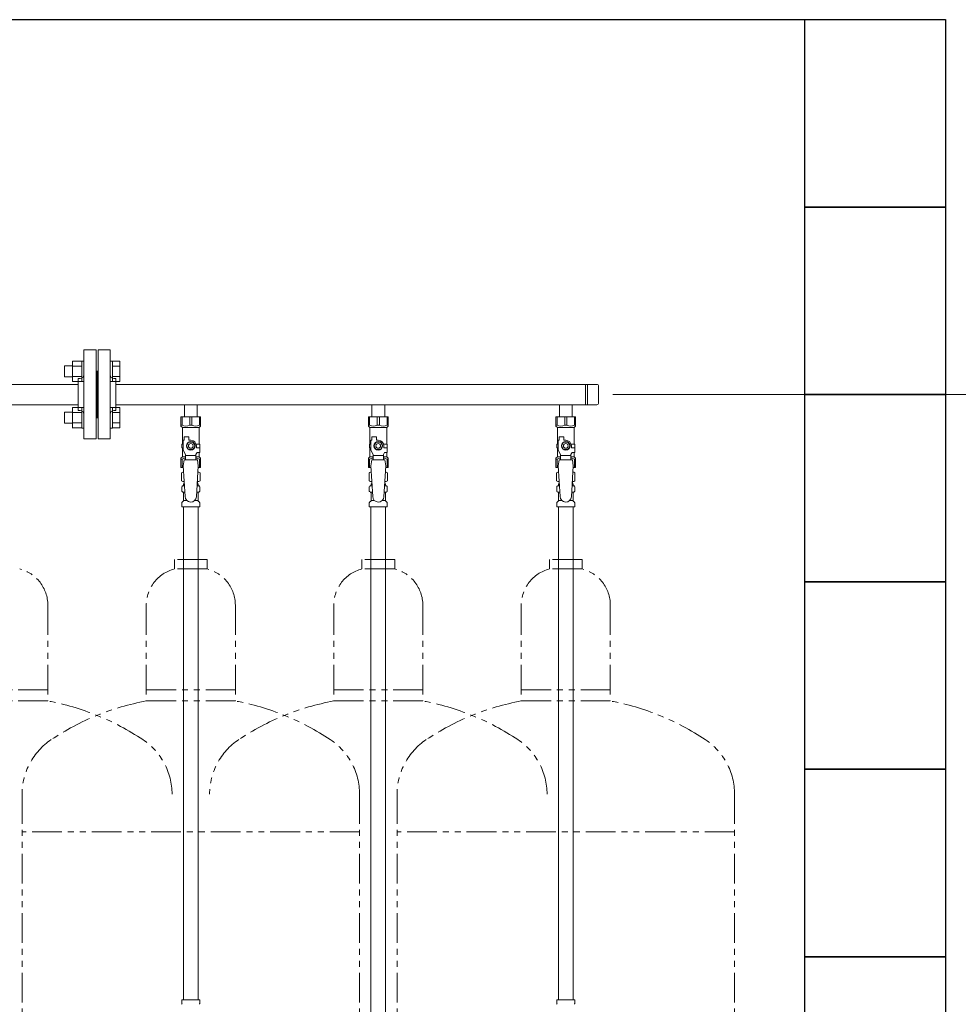
# Model space of a CAD drawing. Units: millimetres. Extents: x 7090 to 16303, y 7448 to 12290.
# Drawn here: x 13583 to 14585, y 8523 to 9574 of the extents above; entities that cross this region are included whole.
import ezdxf

# ---------------------------------------------------------------- set-up
doc = ezdxf.new("R2010")
doc.units = ezdxf.units.MM
doc.linetypes.add('PHANTOM', pattern=[63.5, 31.75, -6.35, 6.35, -6.35, 6.35, -6.35])
doc.linetypes.add('実線', pattern=[0])
doc.layers.add('NoLayerName_010', color=7, linetype='Continuous')
doc.layers.add('ガス配管細', color=4, linetype='Continuous', lineweight=20)
doc.layers.add('図面枠', color=7, linetype='Continuous', lineweight=50)

msp = doc.modelspace()

# ---------------------------------------------------------------- linework, layer by layer
at = {"color": 3, "lineweight": 9}
for p, q in [((13652, 9126.4), (13652, 9221.4)), ((13665, 9221.4), (13652, 9221.4)), ((13665, 9126.4), (13665, 9221.4)), ((13667, 9126.4), (13667, 9221.4)), ((13667, 9221.4), (13680, 9221.4)), ((13680, 9126.4), (13680, 9221.4)), ((13666, 9198.9), (13665, 9198.9)), ((13666, 9198.9), (13666, 9148.9)), ((13666, 9198.9), (13666, 9148.9)), ((13666, 9198.9), (13667, 9198.9)), ((12886, 9184.7), (13646, 9184.7)), ((13646, 9156.9), (13646, 9190.9)), ((13646, 9190.9), (13648, 9190.9)), ((13686, 9190.9), (13684, 9190.9)), ((13686, 9156.9), (13686, 9190.9)), ((13686, 9184.7), (14199, 9184.7)), ((14187, 9184.7), (14187, 9163)), ((14189.3, 9184.7), (14189.3, 9163)), ((14201, 9182.8), (14201, 9165.1)), ((12886, 9163), (13646, 9163)), ((13686, 9163), (14199, 9163)), ((13759.1, 9163), (13759.1, 9150)), ((13759.1, 9163), (13772.9, 9163)), ((13772.9, 9163), (13772.9, 9150)), ((13959.1, 9163), (13959.1, 9150)), ((13959.1, 9163), (13972.9, 9163)), ((13972.9, 9163), (13972.9, 9150)), ((14159.1, 9163), (14159.1, 9150)), ((14159.1, 9163), (14172.9, 9163)), ((14172.9, 9163), (14172.9, 9150)), ((13646, 9156.9), (13648, 9156.9)), ((13686, 9156.9), (13684, 9156.9)), ((13666, 9148.9), (13665, 9148.9)), ((13666, 9148.9), (13667, 9148.9)), ((13755.5, 9150), (13776.5, 9150)), ((13755.5, 9140), (13755.5, 9150)), ((13756.7, 9141), (13756.7, 9150)), ((13764.8, 9141), (13764.8, 9150)), ((13767.2, 9141), (13767.2, 9150)), ((13775.3, 9141), (13775.3, 9150)), ((13776.5, 9140), (13776.5, 9150)), ((13955.5, 9150), (13976.5, 9150)), ((13955.5, 9140), (13955.5, 9150)), ((13956.7, 9141), (13956.7, 9150)), ((13964.8, 9141), (13964.8, 9150)), ((13967.2, 9141), (13967.2, 9150)), ((13975.3, 9141), (13975.3, 9150)), ((13976.5, 9140), (13976.5, 9150)), ((14155.5, 9150), (14176.5, 9150)), ((14155.5, 9140), (14155.5, 9150)), ((14156.7, 9141), (14156.7, 9150)), ((14164.8, 9141), (14164.8, 9150)), ((14167.2, 9141), (14167.2, 9150)), ((14175.3, 9141), (14175.3, 9150)), ((14176.5, 9140), (14176.5, 9150)), ((13756.7, 9141), (13755.5, 9141)), ((13755.5, 9140), (13757, 9138.5)), ((13757, 9121), (13757, 9138.5)), ((13757, 9138.5), (13775, 9138.5)), ((13764.8, 9141), (13767.2, 9141)), ((13776.5, 9140), (13775, 9138.5)), ((13775, 9121), (13775, 9138.5)), ((13775.3, 9141), (13776.5, 9141)), ((13956.7, 9141), (13955.5, 9141)), ((13955.5, 9140), (13957, 9138.5)), ((13957, 9121), (13957, 9138.5)), ((13957, 9138.5), (13975, 9138.5)), ((13964.8, 9141), (13967.2, 9141)), ((13976.5, 9140), (13975, 9138.5)), ((13975, 9121), (13975, 9138.5)), ((13975.3, 9141), (13976.5, 9141)), ((14156.7, 9141), (14155.5, 9141)), ((14155.5, 9140), (14157, 9138.5)), ((14157, 9121), (14157, 9138.5)), ((14157, 9138.5), (14175, 9138.5)), ((14164.8, 9141), (14167.2, 9141)), ((14176.5, 9140), (14175, 9138.5)), ((14175, 9121), (14175, 9138.5)), ((14175.3, 9141), (14176.5, 9141)), ((13652, 9126.4), (13665, 9126.4)), ((13680, 9126.4), (13667, 9126.4)), ((13758, 9121), (13756.5, 9121)), ((13756.5, 9121), (13756.5, 9117)), ((13758, 9114.3), (13758, 9125)), ((13759, 9125), (13758, 9125)), ((13759, 9125), (13759, 9128.6)), ((13759, 9128.6), (13764, 9128.6)), ((13763.7, 9123), (13761.4, 9119)), ((13768.3, 9123), (13763.7, 9123)), ((13764, 9125), (13764, 9128.6)), ((13766, 9125), (13764, 9125)), ((13770.6, 9119), (13768.3, 9123)), ((13771.6, 9121), (13775.5, 9121)), ((13775.5, 9121), (13775.5, 9117)), ((13775.5, 9121), (13775.5, 9117)), ((13958, 9121), (13956.5, 9121)), ((13956.5, 9121), (13956.5, 9117)), ((13958, 9114.3), (13958, 9125)), ((13959, 9125), (13958, 9125)), ((13959, 9125), (13959, 9128.6)), ((13959, 9128.6), (13964, 9128.6)), ((13963.7, 9123), (13961.4, 9119)), ((13968.3, 9123), (13963.7, 9123)), ((13964, 9125), (13964, 9128.6)), ((13966, 9125), (13964, 9125)), ((13970.6, 9119), (13968.3, 9123)), ((13971.6, 9121), (13975.5, 9121)), ((13975.5, 9121), (13975.5, 9117)), ((13975.5, 9121), (13975.5, 9117)), ((14158, 9121), (14156.5, 9121)), ((14156.5, 9121), (14156.5, 9117)), ((14158, 9114.3), (14158, 9125)), ((14159, 9125), (14158, 9125)), ((14159, 9125), (14159, 9128.6)), ((14159, 9128.6), (14164, 9128.6)), ((14163.7, 9123), (14161.4, 9119)), ((14168.3, 9123), (14163.7, 9123)), ((14164, 9125), (14164, 9128.6)), ((14166, 9125), (14164, 9125)), ((14170.6, 9119), (14168.3, 9123)), ((14171.6, 9121), (14175.5, 9121)), ((14175.5, 9121), (14175.5, 9117)), ((14175.5, 9121), (14175.5, 9117)), ((13756.5, 9117), (13758, 9117)), ((13757, 9107.5), (13757, 9117)), ((13760.5, 9109.9), (13758, 9114.3)), ((13761.4, 9119), (13763.7, 9115)), ((13763.7, 9115), (13768.3, 9115)), ((13768.3, 9115), (13770.6, 9119)), ((13771.5, 9109.9), (13772.7, 9112)), ((13772, 9119), (13772, 9117)), ((13775.6, 9117), (13772, 9117)), ((13775.6, 9112), (13772.7, 9112)), ((13775, 9107.5), (13775, 9112)), ((13775.6, 9112), (13775.6, 9117)), ((13956.5, 9117), (13958, 9117)), ((13957, 9107.5), (13957, 9117)), ((13960.5, 9109.9), (13958, 9114.3)), ((13961.4, 9119), (13963.7, 9115)), ((13963.7, 9115), (13968.3, 9115)), ((13968.3, 9115), (13970.6, 9119)), ((13971.5, 9109.9), (13972.7, 9112)), ((13972, 9119), (13972, 9117)), ((13975.6, 9117), (13972, 9117)), ((13975.6, 9112), (13972.7, 9112)), ((13975, 9107.5), (13975, 9112)), ((13975.6, 9112), (13975.6, 9117)), ((14156.5, 9117), (14158, 9117)), ((14157, 9107.5), (14157, 9117)), ((14160.5, 9109.9), (14158, 9114.3)), ((14161.4, 9119), (14163.7, 9115)), ((14163.7, 9115), (14168.3, 9115)), ((14168.3, 9115), (14170.6, 9119)), ((14171.5, 9109.9), (14172.7, 9112)), ((14172, 9119), (14172, 9117)), ((14175.6, 9117), (14172, 9117)), ((14175.6, 9112), (14172.7, 9112)), ((14175, 9107.5), (14175, 9112)), ((14175.6, 9112), (14175.6, 9117)), ((13755.5, 9106), (13757, 9107.5)), ((13755.5, 9106), (13755.5, 9096)), ((13756.7, 9105), (13755.5, 9105)), ((13756.7, 9105), (13756.7, 9096)), ((13757, 9107.5), (13760.5, 9107.5)), ((13759, 9104), (13758, 9097.8)), ((13773, 9104), (13759, 9104)), ((13760.5, 9104), (13760.5, 9109.9)), ((13771.5, 9108.8), (13760.5, 9108.8)), ((13771.5, 9104), (13771.5, 9109.9)), ((13771.5, 9107.5), (13775, 9107.5)), ((13773, 9104), (13774, 9097.8)), ((13776.5, 9106), (13775, 9107.5)), ((13775.3, 9105), (13775.3, 9096)), ((13775.3, 9105), (13776.5, 9105)), ((13776.5, 9106), (13776.5, 9096)), ((13955.5, 9106), (13957, 9107.5)), ((13955.5, 9106), (13955.5, 9096)), ((13956.7, 9105), (13955.5, 9105)), ((13956.7, 9105), (13956.7, 9096)), ((13957, 9107.5), (13960.5, 9107.5)), ((13959, 9104), (13958, 9097.8)), ((13973, 9104), (13959, 9104)), ((13960.5, 9104), (13960.5, 9109.9)), ((13971.5, 9108.8), (13960.5, 9108.8)), ((13971.5, 9104), (13971.5, 9109.9)), ((13971.5, 9107.5), (13975, 9107.5)), ((13973, 9104), (13974, 9097.8)), ((13976.5, 9106), (13975, 9107.5)), ((13975.3, 9105), (13975.3, 9096)), ((13975.3, 9105), (13976.5, 9105)), ((13976.5, 9106), (13976.5, 9096)), ((14155.5, 9106), (14157, 9107.5)), ((14155.5, 9106), (14155.5, 9096)), ((14156.7, 9105), (14155.5, 9105)), ((14156.7, 9105), (14156.7, 9096)), ((14157, 9107.5), (14160.5, 9107.5)), ((14159, 9104), (14158, 9097.8)), ((14173, 9104), (14159, 9104)), ((14160.5, 9104), (14160.5, 9109.9)), ((14171.5, 9108.8), (14160.5, 9108.8)), ((14171.5, 9104), (14171.5, 9109.9)), ((14171.5, 9107.5), (14175, 9107.5)), ((14173, 9104), (14174, 9097.8)), ((14176.5, 9106), (14175, 9107.5)), ((14175.3, 9105), (14175.3, 9096)), ((14175.3, 9105), (14176.5, 9105)), ((14176.5, 9106), (14176.5, 9096)), ((13755.5, 9096), (13758.1, 9096)), ((13756.2, 9090.3), (13757.5, 9091)), ((13756.2, 9090.3), (13756.2, 9081.8)), ((13757.5, 9091), (13758.4, 9091)), ((13757.5, 9091), (13758.4, 9091)), ((13758, 9097.8), (13760, 9065)), ((13774, 9097.8), (13772, 9064.7)), ((13773.6, 9091), (13774.5, 9091)), ((13773.6, 9091), (13774.5, 9091)), ((13773.9, 9096), (13776.5, 9096)), ((13775.8, 9090.3), (13774.5, 9091)), ((13775.8, 9090.3), (13775.8, 9081.8)), ((13955.5, 9096), (13958.1, 9096)), ((13956.2, 9090.3), (13957.5, 9091)), ((13956.2, 9090.3), (13956.2, 9081.8)), ((13957.5, 9091), (13958.4, 9091)), ((13957.5, 9091), (13958.4, 9091)), ((13958, 9097.8), (13960, 9065)), ((13974, 9097.8), (13972, 9064.7)), ((13973.6, 9091), (13974.5, 9091)), ((13973.6, 9091), (13974.5, 9091)), ((13973.9, 9096), (13976.5, 9096)), ((13975.8, 9090.3), (13974.5, 9091)), ((13975.8, 9090.3), (13975.8, 9081.8)), ((14155.5, 9096), (14158.1, 9096)), ((14156.2, 9090.3), (14157.5, 9091)), ((14156.2, 9090.3), (14156.2, 9081.8)), ((14157.5, 9091), (14158.4, 9091)), ((14157.5, 9091), (14158.4, 9091)), ((14158, 9097.8), (14160, 9065)), ((14174, 9097.8), (14172, 9064.7)), ((14173.6, 9091), (14174.5, 9091)), ((14173.6, 9091), (14174.5, 9091)), ((14173.9, 9096), (14176.5, 9096)), ((14175.8, 9090.3), (14174.5, 9091)), ((14175.8, 9090.3), (14175.8, 9081.8)), ((13756.2, 9081.8), (13757.5, 9081)), ((13757.5, 9081), (13759, 9081)), ((13759, 9080.5), (13759, 9079)), ((13759, 9079), (13759.1, 9079)), ((13772.8, 9079), (13773, 9079)), ((13773, 9081), (13774.5, 9081)), ((13773, 9080.5), (13773, 9079)), ((13775.8, 9081.8), (13774.5, 9081)), ((13956.2, 9081.8), (13957.5, 9081)), ((13957.5, 9081), (13959, 9081)), ((13959, 9080.5), (13959, 9079)), ((13959, 9079), (13959.1, 9079)), ((13972.8, 9079), (13973, 9079)), ((13973, 9081), (13974.5, 9081)), ((13973, 9080.5), (13973, 9079)), ((13975.8, 9081.8), (13974.5, 9081)), ((14156.2, 9081.8), (14157.5, 9081)), ((14157.5, 9081), (14159, 9081)), ((14159, 9080.5), (14159, 9079)), ((14159, 9079), (14159.1, 9079)), ((14172.8, 9079), (14173, 9079)), ((14173, 9081), (14174.5, 9081)), ((14173, 9080.5), (14173, 9079)), ((14175.8, 9081.8), (14174.5, 9081)), ((13756.4, 9070.8), (13756.4, 9075.3)), ((13757.2, 9076.2), (13757.5, 9076.3)), ((13757.2, 9069.8), (13757.5, 9069.7)), ((13757.5, 9076.3), (13759.3, 9076.3)), ((13757.5, 9069.7), (13759.7, 9069.7)), ((13758.3, 9077.3), (13758.3, 9078)), ((13758.3, 9060.9), (13758.3, 9068.8)), ((13772.3, 9069.7), (13774.4, 9069.7)), ((13772.7, 9076.3), (13774.4, 9076.3)), ((13773.7, 9077.3), (13773.7, 9078)), ((13773.7, 9060.9), (13773.7, 9068.8)), ((13774.8, 9076.2), (13774.4, 9076.3)), ((13774.8, 9069.8), (13774.4, 9069.7)), ((13775.5, 9070.8), (13775.5, 9075.3)), ((13956.4, 9070.8), (13956.4, 9075.3)), ((13957.2, 9076.2), (13957.5, 9076.3)), ((13957.2, 9069.8), (13957.5, 9069.7)), ((13957.5, 9076.3), (13959.3, 9076.3)), ((13957.5, 9069.7), (13959.7, 9069.7)), ((13958.3, 9077.3), (13958.3, 9078)), ((13958.3, 9060.9), (13958.3, 9068.8)), ((13972.3, 9069.7), (13974.4, 9069.7)), ((13972.7, 9076.3), (13974.4, 9076.3)), ((13973.7, 9077.3), (13973.7, 9078)), ((13973.7, 9060.9), (13973.7, 9068.8)), ((13974.8, 9076.2), (13974.4, 9076.3)), ((13974.8, 9069.8), (13974.4, 9069.7)), ((13975.5, 9070.8), (13975.5, 9075.3)), ((14156.4, 9070.8), (14156.4, 9075.3)), ((14157.2, 9076.2), (14157.5, 9076.3)), ((14157.2, 9069.8), (14157.5, 9069.7)), ((14157.5, 9076.3), (14159.3, 9076.3)), ((14157.5, 9069.7), (14159.7, 9069.7)), ((14158.3, 9077.3), (14158.3, 9078)), ((14158.3, 9060.9), (14158.3, 9068.8)), ((14172.3, 9069.7), (14174.4, 9069.7)), ((14172.7, 9076.3), (14174.4, 9076.3)), ((14173.7, 9077.3), (14173.7, 9078)), ((14173.7, 9060.9), (14173.7, 9068.8)), ((14174.8, 9076.2), (14174.4, 9076.3)), ((14174.8, 9069.8), (14174.4, 9069.7)), ((14175.5, 9070.8), (14175.5, 9075.3)), ((13756.4, 9054), (13756.4, 9058.3)), ((13756.7, 9059), (13758, 9060.2)), ((13758.3, 9060.9), (13761.6, 9060.9)), ((13770.4, 9060.9), (13773.7, 9060.9)), ((13775.2, 9059), (13774, 9060.2)), ((13775.5, 9054), (13775.5, 9058.3)), ((13956.4, 9054), (13956.4, 9058.3)), ((13956.7, 9059), (13958, 9060.2)), ((13958.3, 9060.9), (13961.6, 9060.9)), ((13970.4, 9060.9), (13973.7, 9060.9)), ((13975.2, 9059), (13974, 9060.2)), ((13975.5, 9054), (13975.5, 9058.3)), ((14156.4, 9054), (14156.4, 9058.3)), ((14156.7, 9059), (14158, 9060.2)), ((14158.3, 9060.9), (14161.6, 9060.9)), ((14170.4, 9060.9), (14173.7, 9060.9)), ((14175.2, 9059), (14174, 9060.2)), ((14175.5, 9054), (14175.5, 9058.3)), ((13756.4, 9054), (13775.5, 9054)), ((13758.2, 9054), (13758.2, 8528)), ((13773.7, 9054), (13773.7, 8528)), ((13956.4, 9054), (13975.5, 9054)), ((14156.4, 9054), (14175.5, 9054)), ((14158.2, 9054), (14158.2, 8528)), ((14173.7, 9054), (14173.7, 8528)), ((13756.4, 8528), (13775.5, 8528)), ((13756.4, 8528), (13756.4, 8523.8)), ((13775.5, 8528), (13775.5, 8523.8)), ((14156.4, 8528), (14175.5, 8528)), ((14156.4, 8528), (14156.4, 8523.8)), ((14175.5, 8528), (14175.5, 8523.8))]:
    msp.add_line(p, q, dxfattribs=at)
at = {"color": 6, "linetype": 'Continuous', "lineweight": 9}
for p, q in [((13639.7, 9209.6), (13639.7, 9187.6)), ((13639.7, 9209.6), (13649.7, 9209.6)), ((13649.7, 9209.6), (13649.7, 9187.6)), ((13649.7, 9209.6), (13652, 9209.6)), ((13652, 9187.6), (13652, 9209.6)), ((13682.3, 9209.6), (13680, 9209.6)), ((13680, 9187.6), (13680, 9209.6)), ((13682.3, 9209.6), (13682.3, 9187.6)), ((13690.3, 9209.6), (13682.3, 9209.6)), ((13690.3, 9209.6), (13690.3, 9187.6)), ((13631.3, 9204.6), (13631.3, 9192.6)), ((13631.3, 9204.6), (13639.7, 9204.6)), ((13639.7, 9204.1), (13649.7, 9204.1)), ((13690.3, 9204.1), (13682.3, 9204.1)), ((13631.3, 9192.6), (13639.7, 9192.6)), ((13639.7, 9193.1), (13649.7, 9193.1)), ((13639.7, 9187.6), (13649.7, 9187.6)), ((13649.7, 9187.6), (13652, 9187.6)), ((13682.3, 9187.6), (13680, 9187.6)), ((13690.3, 9193.1), (13682.3, 9193.1)), ((13690.3, 9187.6), (13682.3, 9187.6)), ((13631.3, 9155.1), (13631.3, 9143.1)), ((13631.3, 9155.1), (13639.7, 9155.1)), ((13639.7, 9160.1), (13639.7, 9138.1)), ((13639.7, 9160.1), (13649.7, 9160.1)), ((13639.7, 9154.6), (13649.7, 9154.6)), ((13649.7, 9160.1), (13649.7, 9138.1)), ((13649.7, 9160.1), (13652, 9160.1)), ((13652, 9138.1), (13652, 9160.1)), ((13682.3, 9160.1), (13680, 9160.1)), ((13680, 9138.1), (13680, 9160.1)), ((13682.3, 9160.1), (13682.3, 9138.1)), ((13690.3, 9160.1), (13682.3, 9160.1)), ((13690.3, 9154.6), (13682.3, 9154.6)), ((13690.3, 9160.1), (13690.3, 9138.2)), ((13631.3, 9143.1), (13639.7, 9143.1)), ((13639.7, 9143.6), (13649.7, 9143.6)), ((13690.3, 9143.6), (13682.3, 9143.6)), ((13639.7, 9138.2), (13649.7, 9138.2)), ((13649.7, 9138.1), (13652, 9138.1)), ((13682.3, 9138.1), (13680, 9138.1)), ((13690.3, 9138.2), (13682.3, 9138.2))]:
    msp.add_line(p, q, dxfattribs=at)
at = {"linetype": '実線', "lineweight": 9, "ltscale": 0.001}
msp.add_line((14216, 9173.9), (14746, 9173.9), dxfattribs=at)
at = {"color": 3, "lineweight": 9}
for centre, radius in [((13766, 9119), 4.62), ((13766, 9119), 2.5), ((13966, 9119), 4.62), ((13966, 9119), 2.5), ((14166, 9119), 4.62), ((14166, 9119), 2.5)]:
    msp.add_circle(centre, radius, dxfattribs=at)
for centre, radius, start, end in [((13648, 9194.9), 4, 270, 0), ((13684, 9194.9), 4, 180, 270), ((14199, 9182.7), 2, 0, 90), ((14199, 9165), 2, 270, 0), ((13648, 9152.9), 4, 0, 90), ((13684, 9152.9), 4, 90, 180), ((13760.7, 9149.9), 9.79, 245.4827, 294.5173), ((13771.2, 9149.9), 9.79, 245.4827, 294.5173), ((13960.7, 9149.9), 9.79, 245.4827, 294.5173), ((13971.2, 9149.9), 9.79, 245.4827, 294.5173), ((14160.7, 9149.9), 9.79, 245.4827, 294.5173), ((14171.2, 9149.9), 9.79, 245.4827, 294.5173), ((13766, 9119), 6, 0, 90), ((13966, 9119), 6, 0, 90), ((14166, 9119), 6, 0, 90), ((13760.7, 9096.1), 9.79, 91.4635, 114.5173), ((13771.2, 9096.1), 9.79, 65.4827, 88.5365), ((13960.7, 9096.1), 9.79, 91.4635, 114.5173), ((13971.2, 9096.1), 9.79, 65.4827, 88.5365), ((14160.7, 9096.1), 9.79, 91.4635, 114.5173), ((14171.2, 9096.1), 9.79, 65.4827, 88.5365), ((13758.6, 9086.7), 4.34, 92.9529, 115.6158), ((13773.3, 9086.7), 4.34, 64.3842, 87.017), ((13958.6, 9086.7), 4.34, 92.9529, 115.6158), ((13973.3, 9086.7), 4.34, 64.3842, 87.017), ((14158.6, 9086.7), 4.34, 92.9529, 115.6158), ((14173.3, 9086.7), 4.34, 64.3842, 87.017), ((13758.6, 9085.4), 4.34, 244.3842, 275.0777), ((13759.3, 9078), 1, 98.7985, 180), ((13758.5, 9080.5), 0.5, 360, 90), ((13772.7, 9078), 1, 360, 80.8383), ((13773.3, 9085.4), 4.34, 264.9966, 295.6158), ((13773.5, 9080.5), 0.5, 90, 180), ((13958.6, 9085.4), 4.34, 244.3842, 275.0777), ((13959.3, 9078), 1, 98.7985, 180), ((13958.5, 9080.5), 0.5, 360, 90), ((13972.7, 9078), 1, 360, 80.8383), ((13973.3, 9085.4), 4.34, 264.9966, 295.6158), ((13973.5, 9080.5), 0.5, 90, 180), ((14158.6, 9085.4), 4.34, 244.3842, 275.0777), ((14159.3, 9078), 1, 98.7985, 180), ((14158.5, 9080.5), 0.5, 360, 90), ((14172.7, 9078), 1, 360, 80.8383), ((14173.3, 9085.4), 4.34, 264.9966, 295.6158), ((14173.5, 9080.5), 0.5, 90, 180), ((13757.4, 9075.3), 1, 105, 180), ((13757.4, 9070.8), 1, 180, 255), ((13757.3, 9077.3), 1, 285, 360), ((13757.3, 9068.8), 1, 360, 75), ((13758.3, 9077.3), 0.612, 90, 90.1686), ((13774.7, 9077.3), 1, 180, 255), ((13774.7, 9068.8), 1, 105, 180), ((13774.5, 9075.3), 1, 360, 75), ((13774.5, 9070.8), 1, 285, 360), ((13957.4, 9075.3), 1, 105, 180), ((13957.4, 9070.8), 1, 180, 255), ((13957.3, 9077.3), 1, 285, 360), ((13957.3, 9068.8), 1, 360, 75), ((13958.3, 9077.3), 0.612, 90, 90.1686), ((13974.7, 9077.3), 1, 180, 255), ((13974.7, 9068.8), 1, 105, 180), ((13974.5, 9075.3), 1, 360, 75), ((13974.5, 9070.8), 1, 285, 360), ((14157.4, 9075.3), 1, 105, 180), ((14157.4, 9070.8), 1, 180, 255), ((14157.3, 9077.3), 1, 285, 360), ((14157.3, 9068.8), 1, 360, 75), ((14158.3, 9077.3), 0.612, 90, 90.1686), ((14174.7, 9077.3), 1, 180, 255), ((14174.7, 9068.8), 1, 105, 180), ((14174.5, 9075.3), 1, 360, 75), ((14174.5, 9070.8), 1, 285, 360), ((13757.4, 9058.3), 1, 135, 180), ((13757.3, 9060.9), 1, 315, 360), ((13766, 9065), 6, 180, 356.5298), ((13774.7, 9060.9), 1, 180, 225), ((13774.5, 9058.3), 1, 360, 45), ((13957.4, 9058.3), 1, 135, 180), ((13957.3, 9060.9), 1, 315, 360), ((13966, 9065), 6, 180, 356.5298), ((13974.7, 9060.9), 1, 180, 225), ((13974.5, 9058.3), 1, 360, 45), ((14157.4, 9058.3), 1, 135, 180), ((14157.3, 9060.9), 1, 315, 360), ((14166, 9065), 6, 180, 356.5298), ((14174.7, 9060.9), 1, 180, 225), ((14174.5, 9058.3), 1, 360, 45), ((13757.4, 8523.8), 1, 180, 225), ((13774.5, 8523.8), 1, 315, 0), ((14157.4, 8523.8), 1, 180, 225), ((14174.5, 8523.8), 1, 315, 0)]:
    msp.add_arc(centre, radius, start, end, dxfattribs=at)
at = {"layer": 'NoLayerName_010', "color": 3, "linetype": 'Continuous', "lineweight": 9}
for p, q in [((13958.2, 9054), (13958.2, 8128)), ((13973.7, 9054), (13973.7, 8128))]:
    msp.add_line(p, q, dxfattribs=at)
at = {"layer": 'ガス配管細', "color": 4, "linetype": 'PHANTOM', "lineweight": 9}
for p, q in [((13783.5, 8997.8), (13748.5, 8997.8)), ((13748.5, 8997.8), (13748.5, 8987.8)), ((13783.5, 8997.8), (13783.5, 8987.8)), ((13983.5, 8997.8), (13948.5, 8997.8)), ((13948.5, 8997.8), (13948.5, 8987.8)), ((13983.5, 8997.8), (13983.5, 8987.8)), ((14183.5, 8997.8), (14148.5, 8997.8)), ((14148.5, 8997.8), (14148.5, 8987.8)), ((14183.5, 8997.8), (14183.5, 8987.8)), ((13783.5, 8987.8), (13748.5, 8987.8)), ((13983.5, 8987.8), (13948.5, 8987.8)), ((14183.5, 8987.8), (14148.5, 8987.8)), ((13613.5, 8949), (13613.5, 8846.8)), ((13718.5, 8949), (13718.5, 8846.8)), ((13813.5, 8949), (13813.5, 8846.8)), ((13918.5, 8949), (13918.5, 8846.8)), ((14013.5, 8949), (14013.5, 8846.8)), ((14118.5, 8949), (14118.5, 8846.8)), ((14213.5, 8949), (14213.5, 8846.8)), ((13518.5, 8858.8), (13613.5, 8858.8)), ((13718.5, 8858.8), (13813.5, 8858.8)), ((13918.5, 8858.8), (14013.5, 8858.8)), ((14118.5, 8858.8), (14213.5, 8858.8)), ((13518.5, 8846.8), (13613.5, 8846.8)), ((13718.5, 8846.8), (13813.5, 8846.8)), ((13918.5, 8846.8), (14013.5, 8846.8)), ((14118.5, 8846.8), (14213.5, 8846.8)), ((13586, 8747.3), (13586, 7705.8)), ((13946, 8747.3), (13946, 7705.8)), ((13986, 8747.3), (13986, 7705.8)), ((14346, 8747.3), (14346, 7705.8)), ((13946, 8707.3), (13586, 8707.3)), ((14346, 8707.3), (13986, 8707.3))]:
    msp.add_line(p, q, dxfattribs=at)
for centre, radius, start, end in [((13573.5, 8949), 40, 0, 75.5225), ((13758.5, 8949), 40, 104.4775, 180), ((13773.5, 8949), 40, 0, 75.5225), ((13958.5, 8949), 40, 104.4775, 180), ((13973.5, 8949), 40, 0, 75.5225), ((14158.5, 8949), 40, 104.4775, 180), ((14173.5, 8949), 40, 0, 75.5225), ((13563.5, 8578.5), 272.9, 56.3268, 79.4429), ((13768.5, 8578.5), 272.9, 100.5571, 123.6732), ((13763.5, 8578.5), 272.9, 56.3268, 79.4429), ((13968.5, 8578.5), 272.9, 100.5571, 123.6732), ((13963.5, 8578.5), 272.9, 56.3268, 79.4429), ((14168.5, 8578.5), 272.9, 100.5571, 123.6732), ((14163.5, 8578.5), 272.9, 56.3268, 79.4429), ((13656, 8747.3), 70, 123.6732, 180), ((13676, 8747.3), 70, 0, 56.3268), ((13856, 8747.3), 70, 123.6732, 180), ((13876, 8747.3), 70, 0, 56.3268), ((14056, 8747.3), 70, 123.6732, 180), ((14076, 8747.3), 70, 0, 56.3268), ((14276, 8747.3), 70, 0, 56.3268)]:
    msp.add_arc(centre, radius, start, end, dxfattribs=at)
at = {"layer": '図面枠', "lineweight": 25, "ltscale": 0.5}
for p, q in [((9771, 9573.9), (14571, 9573.9)), ((14421, 9373.9), (14421, 9573.9)), ((14421, 9573.9), (14571, 9573.9)), ((14571, 9573.9), (14571, 9373.9)), ((14421, 9173.9), (14421, 9373.9)), ((14421, 9373.9), (14571, 9373.9)), ((14571, 9373.9), (14421, 9373.9)), ((14571, 9373.9), (14571, 9173.9)), ((14421, 8974), (14421, 9174)), ((14421, 9174), (14571, 9174)), ((14571, 9173.9), (14421, 9173.9)), ((14571, 9174), (14571, 8974)), ((14571, 8974), (14421, 8974)), ((14421, 8773.9), (14421, 8973.9)), ((14421, 8973.9), (14571, 8973.9)), ((14571, 8973.9), (14571, 8773.9)), ((14421, 8573.9), (14421, 8773.9)), ((14421, 8773.9), (14571, 8773.9)), ((14571, 8773.9), (14421, 8773.9)), ((14571, 8773.9), (14571, 8573.9)), ((14421, 8373.9), (14421, 8573.9)), ((14421, 8573.9), (14571, 8573.9)), ((14571, 8573.9), (14421, 8573.9)), ((14571, 8573.9), (14571, 8373.9))]:
    msp.add_line(p, q, dxfattribs=at)

doc.saveas('drawing.dxf')
